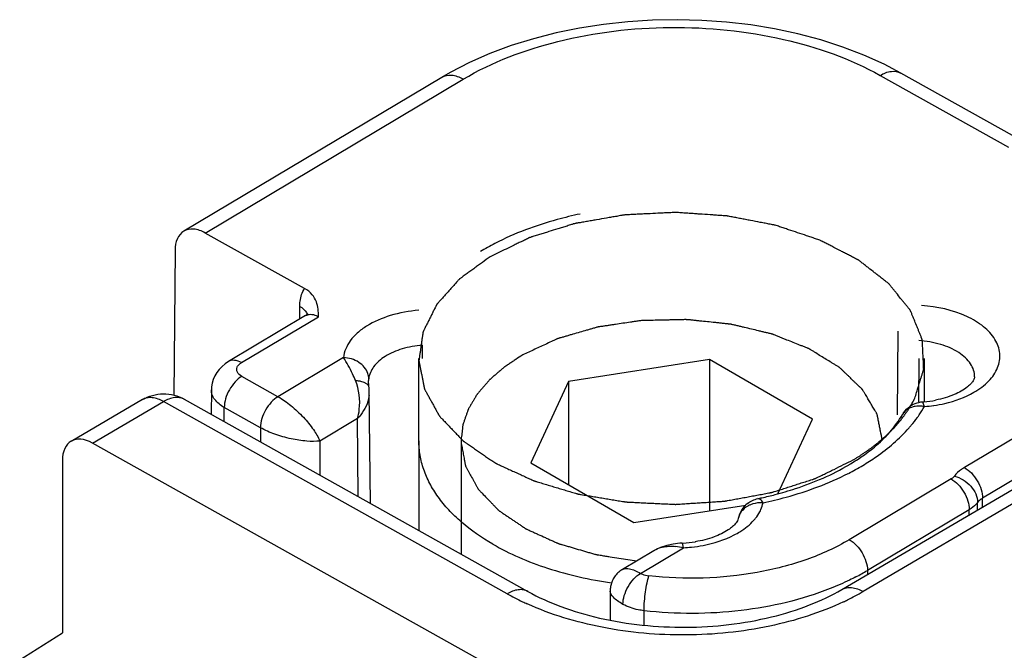
# Model space of a CAD drawing. Units: millimetres. Extents: x -226 to 194, y -135 to 162.
# Drawn here: x 77 to 89, y 97 to 105 of the extents above; entities that cross this region are included whole.
import ezdxf

# ---------------------------------------------------------------- set-up
doc = ezdxf.new("R2010")
doc.units = ezdxf.units.MM
doc.header["$LTSCALE"] = 23.1
doc.layers.add('COMPONENTI_DI_ASSIEME', color=7, linetype='CONTINUOUS')

msp = doc.modelspace()

# ---------------------------------------------------------------- linework, layer by layer
at = {"layer": 'COMPONENTI_DI_ASSIEME', "color": 7, "linetype": 'Continuous'}
for p, q in [((82.251, 104.336), (82.021, 104.218)), ((87.37, 104.212), (87.171, 104.316)), ((81.921, 104.16), (78.859, 102.335)), ((82.021, 104.218), (81.92, 104.16)), ((88.891, 103.361), (87.37, 104.212)), ((80.294, 101.655), (79.115, 102.314)), ((78.756, 102.11), (78.743, 100.388)), ((80.305, 101.334), (79.39, 100.789)), ((80.333, 101.361), (80.333, 101.361)), ((80.333, 101.361), (80.333, 101.361)), ((85.098, 100.812), (83.425, 100.554)), ((85.098, 100.812), (85.098, 99.019)), ((86.323, 100.105), (85.098, 100.812)), ((81.054, 100.544), (81.054, 100.55)), ((81.054, 100.55), (81.054, 100.55)), ((83.425, 100.554), (82.977, 99.588)), ((83.425, 100.554), (83.425, 99.329)), ((79.187, 100.453), (79.186, 100.162)), ((81.075, 99.105), (81.062, 100.43)), ((86.67, 98.084), (90.793, 100.499)), ((78.368, 100.337), (77.523, 99.842)), ((78.864, 100.342), (82.943, 98.061)), ((85.912, 99.22), (86.323, 100.105)), ((87.69, 94.277), (77.778, 99.82)), ((81.65, 99.847), (81.65, 98.784)), ((77.419, 99.613), (77.419, 97.571)), ((82.977, 99.588), (84.201, 98.881)), ((84.201, 98.881), (85.529, 99.086)), ((84.747, 98.632), (84.667, 98.623)), ((84.773, 98.634), (84.747, 98.632)), ((84.437, 98.544), (84.066, 98.322)), ((84.466, 98.56), (84.437, 98.543)), ((84.483, 98.568), (84.466, 98.56)), ((84.483, 98.568), (84.483, 98.568)), ((84.667, 98.623), (84.591, 98.607)), ((83.92, 98.066), (83.919, 97.721)), ((75.966, 96.661), (77.419, 97.571))]:
    msp.add_line(p, q, dxfattribs=at)
at = {"layer": 'COMPONENTI_DI_ASSIEME', "color": 9, "linetype": 'Continuous'}
for p, q in [((79.115, 102.314), (82.176, 104.139)), ((87.126, 104.184), (88.647, 103.333)), ((80.236, 101.293), (80.237, 101.444)), ((79.544, 100.776), (80.459, 101.321)), ((87.335, 101.15), (87.327, 100.158)), ((81.694, 100.827), (81.693, 100.984)), ((81.694, 100.827), (81.693, 100.984)), ((90.411, 100.894), (88.125, 99.531)), ((80.755, 100.835), (79.978, 100.372)), ((87.582, 100.827), (87.579, 100.309)), ((79.978, 100.372), (79.548, 100.613)), ((90.627, 100.53), (88.34, 99.167)), ((91.048, 100.477), (86.922, 98.061)), ((77.778, 99.82), (78.62, 100.314)), ((82.699, 98.033), (78.62, 100.314)), ((78.864, 100.342), (78.864, 100.342)), ((87.625, 100.309), (87.625, 100.309)), ((79.338, 100.077), (79.34, 100.244)), ((79.769, 100.004), (79.34, 100.244)), ((80.922, 100.112), (80.476, 99.846)), ((80.931, 99.186), (80.922, 100.112)), ((79.769, 100.004), (79.769, 99.836)), ((80.476, 99.846), (80.475, 99.441)), ((87.967, 99.396), (86.758, 98.675)), ((85.673, 99.162), (85.673, 99.162)), ((88.281, 99.028), (88.281, 99.116)), ((88.341, 99.062), (88.34, 99.167)), ((88.182, 99.031), (86.974, 98.311)), ((88.183, 98.97), (88.182, 99.031)), ((84.281, 98.276), (84.789, 98.579)), ((84.474, 98.563), (84.483, 98.568)), ((86.974, 98.311), (86.974, 98.262)), ((84.322, 97.661), (84.323, 97.832))]:
    msp.add_line(p, q, dxfattribs=at)
at = {"layer": 'COMPONENTI_DI_ASSIEME', "color": 2, "linetype": 'Continuous'}
for p, q in [((81.65, 99.847), (81.65, 100.826)), ((87.65, 100.311), (87.65, 100.826)), ((82.15, 99.847), (82.15, 98.504)), ((82.15, 99.847), (82.15, 99.831))]:
    msp.add_line(p, q, dxfattribs=at)
at = {"layer": 'COMPONENTI_DI_ASSIEME', "color": 7, "linetype": 'Continuous'}
for points in [[(87.171, 104.316), (86.931, 104.424), (86.68, 104.521), (86.419, 104.605), (86.149, 104.677), (85.871, 104.736), (85.588, 104.783), (85.3, 104.817), (85.008, 104.837), (84.715, 104.845), (84.422, 104.84), (84.131, 104.821), (83.842, 104.79), (83.558, 104.745), (83.28, 104.688), (83.009, 104.619), (82.747, 104.537), (82.494, 104.443), (82.251, 104.336)], [(79.39, 100.789), (79.352, 100.763), (79.314, 100.732), (79.28, 100.696), (79.251, 100.658), (79.227, 100.618), (79.209, 100.575), (79.196, 100.532), (79.189, 100.488), (79.187, 100.453)], [(81.055, 100.522), (81.054, 100.534), (81.054, 100.544)], [(81.059, 100.482), (81.058, 100.49), (81.056, 100.507), (81.055, 100.522)], [(81.062, 100.43), (81.061, 100.458), (81.059, 100.482)], [(84.591, 98.607), (84.519, 98.584), (84.483, 98.568)], [(84.066, 98.322), (84.06, 98.319), (84.047, 98.31), (84.034, 98.301), (84.022, 98.291), (84.011, 98.28), (84, 98.269), (83.99, 98.258), (83.981, 98.246), (83.972, 98.234), (83.964, 98.222), (83.957, 98.21), (83.951, 98.197), (83.945, 98.184), (83.939, 98.171), (83.935, 98.158), (83.931, 98.145), (83.927, 98.132), (83.925, 98.118), (83.923, 98.105), (83.921, 98.092), (83.92, 98.079), (83.92, 98.066)]]:
    msp.add_lwpolyline(points, dxfattribs=at)
at = {"layer": 'COMPONENTI_DI_ASSIEME', "color": 9, "linetype": 'Continuous'}
for centre, radius, start, end in [((83.967, 99.427), 3.104, 117.1128, 120.7413), ((80.716, 100.427), 0.346, 353.4053, 0.4958), ((87.505, 101.983), 1.734, 274.7858, 278.4427), ((85.332, 102.226), 3.105, 297.1122, 300.7396), ((84.605, 98.262), 0.328, 118.3498, 120.7984), ((84.599, 98.274), 0.314, 113.322, 118.3664), ((84.606, 98.257), 0.333, 111.6209, 113.2853), ((84.646, 97.941), 0.653, 85.7848, 88.3775), ((84.697, 100.349), 1.772, 272.9849, 276.1013), ((85.55, 100.701), 2.782, 297.5055, 300.7791), ((85.443, 100.589), 2.929, 296.1858, 300.3305), ((84.203, 100.729), 3.087, 240.8471, 244.6404), ((84.3, 100.932), 3.312, 244.6233, 245.6814), ((85.311, 100.849), 3.221, 295.3519, 296.255)]:
    msp.add_arc(centre, radius, start, end, dxfattribs=at)
at = {"layer": 'COMPONENTI_DI_ASSIEME', "color": 7, "linetype": 'Continuous'}
for centre, radius, start, end in [((87.649, 100.011), 0.298, 94.6231, 129.3894), ((87.504, 101.748), 1.444, 274.7918, 275.5458), ((87.509, 101.703), 1.399, 275.4953, 281.2821), ((85.493, 101.704), 2.484, 300.5814, 304.4185), ((85.735, 98.868), 0.3, 127.6404, 168.9704), ((84.748, 103.54), 4.474, 281.9213, 282.5559), ((84.771, 103.439), 4.371, 282.5496, 284.6538), ((84.697, 100.103), 1.471, 272.987, 273.4273), ((84.699, 100.082), 1.45, 273.4014, 279.2148)]:
    msp.add_arc(centre, radius, start, end, dxfattribs=at)
msp.add_ellipse((77.778, 99.412), major_axis=(-0.256, 0.43), ratio=0.586451, start_param=-0.793495, end_param=0.777301, dxfattribs=at)
at = {"layer": 'COMPONENTI_DI_ASSIEME', "color": 9, "linetype": 'Continuous'}
for points, knots in [([(82.176, 104.139), (82.523, 104.345), (83.334, 104.649), (84.636, 104.802), (85.946, 104.672), (86.769, 104.383), (87.126, 104.184)], [0, 0, 0, 0, 0.235742, 0.497937, 0.761245, 1, 1, 1, 1]), ([(82.176, 104.139), (82.134, 104.162), (82.049, 104.196), (81.955, 104.18), (81.921, 104.16)], [0, 0, 0, 0, 0.549631, 1, 1, 1, 1]), ([(87.126, 104.184), (87.166, 104.208), (87.246, 104.243), (87.337, 104.231), (87.37, 104.212)], [0, 0, 0, 0, 0.551933, 1, 1, 1, 1]), ([(83.565, 102.539), (83.473, 102.52), (83.126, 102.436), (82.787, 102.311), (82.553, 102.19)], [0, 0, 0, 0, 0.261945, 1, 1, 1, 1]), ([(80.237, 101.444), (80.237, 101.464), (80.241, 101.537), (80.264, 101.611), (80.294, 101.655)], [0, 0, 0, 0, 0.278854, 1, 1, 1, 1]), ([(80.237, 101.444), (80.247, 101.437), (80.284, 101.414), (80.315, 101.378), (80.324, 101.348)], [0, 0, 0, 0, 0.285296, 1, 1, 1, 1]), ([(88.238, 100.424), (88.302, 100.461), (88.414, 100.543), (88.529, 100.705), (88.559, 100.889), (88.493, 101.066), (88.35, 101.217), (88.064, 101.385), (87.8, 101.441), (87.617, 101.453)], [0, 0, 0, 0, 0.127311, 0.235914, 0.333497, 0.433948, 0.549381, 0.684376, 1, 1, 1, 1]), ([(80.305, 101.334), (80.322, 101.344), (80.367, 101.355), (80.409, 101.344), (80.431, 101.335)], [0, 0, 0, 0, 0.461426, 1, 1, 1, 1]), ([(81.65, 101.398), (81.535, 101.388), (81.319, 101.349), (81.074, 101.246), (80.92, 101.133), (80.811, 101.017), (80.763, 100.907), (80.755, 100.835)], [0, 0, 0, 0, 0.305137, 0.578452, 0.699203, 0.808705, 1, 1, 1, 1]), ([(81.693, 100.984), (81.611, 100.977), (81.457, 100.949), (81.255, 100.864), (81.109, 100.743), (81.06, 100.634), (81.055, 100.583)], [0, 0, 0, 0, 0.305456, 0.579037, 0.808509, 1, 1, 1, 1]), ([(88.246, 100.607), (88.246, 100.633), (88.238, 100.688), (88.199, 100.766), (88.138, 100.837), (88.024, 100.925), (87.836, 101.004), (87.671, 101.032), (87.583, 101.038)], [0, 0, 0, 0, 0.092489, 0.190567, 0.298464, 0.418308, 0.692284, 1, 1, 1, 1]), ([(79.544, 100.776), (79.518, 100.79), (79.467, 100.81), (79.411, 100.801), (79.39, 100.789)], [0, 0, 0, 0, 0.548939, 1, 1, 1, 1]), ([(79.493, 100.722), (79.494, 100.726), (79.503, 100.743), (79.517, 100.757), (79.529, 100.766)], [0, 0, 0, 0, 0.229631, 1, 1, 1, 1]), ([(81.044, 100.646), (81.026, 100.7), (80.941, 100.799), (80.819, 100.833), (80.755, 100.835)], [0, 0, 0, 0, 0.473983, 1, 1, 1, 1]), ([(80.898, 100.563), (80.887, 100.59), (80.845, 100.684), (80.796, 100.774), (80.755, 100.835)], [0, 0, 0, 0, 0.284553, 1, 1, 1, 1]), ([(79.548, 100.613), (79.527, 100.625), (79.498, 100.648), (79.485, 100.692), (79.489, 100.713), (79.493, 100.722)], [0, 0, 0, 0, 0.547106, 0.774978, 1, 1, 1, 1]), ([(79.548, 100.613), (79.519, 100.595), (79.463, 100.547), (79.397, 100.455), (79.353, 100.352), (79.34, 100.279), (79.34, 100.244)], [0, 0, 0, 0, 0.235955, 0.498769, 0.762257, 1, 1, 1, 1]), ([(80.96, 100.552), (80.955, 100.554), (80.935, 100.558), (80.914, 100.561), (80.898, 100.563)], [0, 0, 0, 0, 0.236121, 1, 1, 1, 1]), ([(80.922, 100.112), (80.932, 100.148), (80.961, 100.297), (80.941, 100.457), (80.898, 100.563)], [0, 0, 0, 0, 0.246297, 1, 1, 1, 1]), ([(81.029, 100.525), (81.024, 100.528), (81.003, 100.54), (80.979, 100.548), (80.96, 100.552)], [0, 0, 0, 0, 0.215699, 1, 1, 1, 1]), ([(81.059, 100.482), (81.058, 100.486), (81.054, 100.504), (81.04, 100.517), (81.029, 100.525)], [0, 0, 0, 0, 0.221064, 1, 1, 1, 1]), ([(81.054, 100.55), (81.054, 100.553), (81.054, 100.564), (81.054, 100.575), (81.055, 100.583)], [0, 0, 0, 0, 0.273899, 1, 1, 1, 1]), ([(79.34, 100.244), (79.297, 100.268), (79.239, 100.313), (79.195, 100.392), (79.187, 100.433), (79.187, 100.453)], [0, 0, 0, 0, 0.549215, 0.782614, 1, 1, 1, 1]), ([(81.06, 100.387), (81.057, 100.363), (81.035, 100.261), (80.976, 100.17), (80.922, 100.112)], [0, 0, 0, 0, 0.235137, 1, 1, 1, 1]), ([(87.76, 100.267), (87.804, 100.274), (87.969, 100.305), (88.131, 100.363), (88.238, 100.424)], [0, 0, 0, 0, 0.266448, 1, 1, 1, 1]), ([(78.62, 100.314), (78.579, 100.337), (78.512, 100.363), (78.423, 100.361), (78.384, 100.347), (78.368, 100.337)], [0, 0, 0, 0, 0.54639, 0.781256, 1, 1, 1, 1]), ([(78.864, 100.342), (78.831, 100.36), (78.741, 100.372), (78.661, 100.337), (78.62, 100.314)], [0, 0, 0, 0, 0.448112, 1, 1, 1, 1]), ([(79.978, 100.372), (79.949, 100.355), (79.892, 100.306), (79.808, 100.188), (79.77, 100.076), (79.769, 100.004)], [0, 0, 0, 0, 0.237062, 0.500697, 1, 1, 1, 1]), ([(79.978, 100.372), (80.032, 100.342), (80.138, 100.266), (80.279, 100.134), (80.396, 99.993), (80.455, 99.893), (80.476, 99.846)], [0, 0, 0, 0, 0.253713, 0.529625, 0.787983, 1, 1, 1, 1]), ([(87.65, 100.255), (87.646, 100.268), (87.641, 100.286), (87.632, 100.304), (87.627, 100.309), (87.625, 100.309)], [0, 0, 0, 0, 0.695418, 0.892407, 1, 1, 1, 1]), ([(87.448, 100.221), (87.442, 100.217), (87.419, 100.2), (87.4, 100.177), (87.389, 100.159)], [0, 0, 0, 0, 0.25526, 1, 1, 1, 1]), ([(87.541, 100.257), (87.532, 100.255), (87.5, 100.248), (87.468, 100.235), (87.448, 100.221)], [0, 0, 0, 0, 0.26037, 1, 1, 1, 1]), ([(87.65, 100.255), (87.64, 100.256), (87.605, 100.262), (87.568, 100.261), (87.541, 100.257)], [0, 0, 0, 0, 0.257093, 1, 1, 1, 1]), ([(87.567, 100.126), (87.574, 100.137), (87.604, 100.178), (87.631, 100.222), (87.65, 100.255)], [0, 0, 0, 0, 0.25397, 1, 1, 1, 1]), ([(87.468, 100.002), (87.477, 100.012), (87.511, 100.052), (87.544, 100.094), (87.567, 100.126)], [0, 0, 0, 0, 0.254059, 1, 1, 1, 1]), ([(80.476, 99.846), (80.425, 99.84), (80.309, 99.841), (80.129, 99.869), (79.943, 99.922), (79.824, 99.973), (79.769, 100.004)], [0, 0, 0, 0, 0.210979, 0.469248, 0.745667, 1, 1, 1, 1]), ([(86.919, 99.557), (86.973, 99.589), (87.172, 99.717), (87.354, 99.872), (87.468, 100.002)], [0, 0, 0, 0, 0.266162, 1, 1, 1, 1]), ([(85.735, 99.113), (85.826, 99.133), (86.174, 99.217), (86.512, 99.342), (86.747, 99.462)], [0, 0, 0, 0, 0.261944, 1, 1, 1, 1]), ([(88.125, 99.531), (88.112, 99.524), (88.069, 99.496), (88.029, 99.46), (88.006, 99.43)], [0, 0, 0, 0, 0.269539, 1, 1, 1, 1]), ([(88.125, 99.531), (88.155, 99.514), (88.213, 99.467), (88.28, 99.377), (88.326, 99.274), (88.34, 99.201), (88.34, 99.167)], [0, 0, 0, 0, 0.237873, 0.500782, 0.763262, 1, 1, 1, 1]), ([(88.006, 99.43), (88.004, 99.426), (87.992, 99.413), (87.978, 99.403), (87.967, 99.396)], [0, 0, 0, 0, 0.23187, 1, 1, 1, 1]), ([(87.967, 99.396), (87.997, 99.379), (88.055, 99.331), (88.123, 99.241), (88.169, 99.139), (88.182, 99.066), (88.182, 99.031)], [0, 0, 0, 0, 0.237873, 0.500782, 0.763262, 1, 1, 1, 1]), ([(88.006, 99.43), (88.08, 99.411), (88.211, 99.33), (88.281, 99.186), (88.281, 99.116)], [0, 0, 0, 0, 0.521628, 1, 1, 1, 1]), ([(85.735, 99.113), (85.722, 99.114), (85.671, 99.115), (85.62, 99.104), (85.586, 99.09)], [0, 0, 0, 0, 0.255899, 1, 1, 1, 1]), ([(85.735, 99.113), (85.726, 99.128), (85.711, 99.15), (85.683, 99.164), (85.673, 99.162)], [0, 0, 0, 0, 0.621727, 1, 1, 1, 1]), ([(85.696, 99.006), (85.701, 99.015), (85.717, 99.049), (85.729, 99.086), (85.735, 99.113)], [0, 0, 0, 0, 0.257228, 1, 1, 1, 1]), ([(88.281, 99.116), (88.275, 99.108), (88.246, 99.075), (88.211, 99.048), (88.182, 99.031)], [0, 0, 0, 0, 0.231876, 1, 1, 1, 1]), ([(88.34, 99.167), (88.334, 99.163), (88.312, 99.149), (88.292, 99.131), (88.281, 99.116)], [0, 0, 0, 0, 0.269576, 1, 1, 1, 1]), ([(85.586, 99.09), (85.575, 99.086), (85.533, 99.066), (85.497, 99.035), (85.477, 99.008)], [0, 0, 0, 0, 0.261538, 1, 1, 1, 1]), ([(85.626, 98.905), (85.633, 98.913), (85.659, 98.945), (85.682, 98.979), (85.696, 99.006)], [0, 0, 0, 0, 0.259512, 1, 1, 1, 1]), ([(85.392, 98.731), (85.416, 98.743), (85.5, 98.791), (85.578, 98.852), (85.626, 98.905)], [0, 0, 0, 0, 0.269408, 1, 1, 1, 1]), ([(86.758, 98.675), (86.599, 98.58), (86.242, 98.419), (85.449, 98.216), (84.806, 98.198), (84.381, 98.246)], [0, 0, 0, 0, 0.22717, 0.475903, 1, 1, 1, 1]), ([(84.789, 98.579), (84.788, 98.587), (84.786, 98.601), (84.782, 98.619), (84.779, 98.628), (84.775, 98.634), (84.773, 98.634)], [0, 0, 0, 0, 0.413905, 0.721439, 0.914855, 1, 1, 1, 1]), ([(84.885, 98.587), (84.932, 98.592), (85.106, 98.618), (85.277, 98.671), (85.392, 98.731)], [0, 0, 0, 0, 0.264793, 1, 1, 1, 1]), ([(86.758, 98.675), (86.822, 98.64), (86.923, 98.527), (86.974, 98.383), (86.974, 98.311)], [0, 0, 0, 0, 0.500808, 1, 1, 1, 1]), ([(84.583, 98.591), (84.574, 98.59), (84.54, 98.585), (84.507, 98.576), (84.483, 98.566)], [0, 0, 0, 0, 0.258754, 1, 1, 1, 1]), ([(84.664, 98.594), (84.657, 98.594), (84.63, 98.595), (84.603, 98.593), (84.583, 98.591)], [0, 0, 0, 0, 0.255818, 1, 1, 1, 1]), ([(84.066, 98.322), (84.091, 98.337), (84.146, 98.334), (84.216, 98.31), (84.258, 98.289), (84.281, 98.276)], [0, 0, 0, 0, 0.379949, 0.659968, 1, 1, 1, 1]), ([(84.072, 97.908), (84.072, 97.943), (84.085, 98.016), (84.13, 98.119), (84.195, 98.21), (84.251, 98.259), (84.281, 98.276)], [0, 0, 0, 0, 0.237785, 0.501273, 0.764065, 1, 1, 1, 1]), ([(84.281, 98.276), (84.288, 98.273), (84.319, 98.257), (84.354, 98.249), (84.381, 98.246)], [0, 0, 0, 0, 0.231835, 1, 1, 1, 1]), ([(84.323, 97.832), (84.323, 97.907), (84.333, 98.018), (84.356, 98.155), (84.372, 98.219), (84.381, 98.246)], [0, 0, 0, 0, 0.532647, 0.794006, 1, 1, 1, 1]), ([(86.835, 98.233), (86.811, 98.221), (86.712, 98.171), (86.61, 98.126), (86.532, 98.095)], [0, 0, 0, 0, 0.244499, 1, 1, 1, 1]), ([(82.943, 98.061), (82.927, 98.07), (82.889, 98.083), (82.803, 98.083), (82.739, 98.057), (82.699, 98.033)], [0, 0, 0, 0, 0.217654, 0.451991, 1, 1, 1, 1]), ([(84.072, 97.908), (84.05, 97.921), (84.009, 97.946), (83.952, 97.993), (83.92, 98.038), (83.92, 98.066)], [0, 0, 0, 0, 0.344269, 0.625956, 1, 1, 1, 1]), ([(86.532, 98.095), (86.194, 97.961), (85.458, 97.79), (84.704, 97.789), (84.323, 97.832)], [0, 0, 0, 0, 0.486495, 1, 1, 1, 1]), ([(86.67, 98.084), (86.686, 98.094), (86.725, 98.108), (86.814, 98.11), (86.881, 98.084), (86.922, 98.061)], [0, 0, 0, 0, 0.218744, 0.45361, 1, 1, 1, 1]), ([(86.69, 97.938), (86.412, 97.807), (85.795, 97.612), (84.82, 97.513), (83.842, 97.599), (83.218, 97.786), (82.936, 97.913)], [0, 0, 0, 0, 0.239671, 0.498731, 0.758465, 1, 1, 1, 1]), ([(84.323, 97.832), (84.3, 97.835), (84.213, 97.849), (84.128, 97.877), (84.072, 97.908)], [0, 0, 0, 0, 0.26598, 1, 1, 1, 1])]:
    msp.add_open_spline(points, degree=3, knots=knots, dxfattribs=at)
at = {"layer": 'COMPONENTI_DI_ASSIEME', "color": 2, "linetype": 'Continuous'}
for points, knots in [([(87.535, 100.353), (87.543, 100.376), (87.557, 100.423), (87.578, 100.493), (87.596, 100.551), (87.611, 100.598), (87.62, 100.627), (87.627, 100.65), (87.632, 100.668), (87.636, 100.681), (87.639, 100.69), (87.64, 100.694), (87.642, 100.699), (87.641, 100.705), (87.641, 100.712), (87.64, 100.724), (87.639, 100.739), (87.639, 100.756), (87.638, 100.78), (87.636, 100.81), (87.634, 100.845), (87.633, 100.881), (87.631, 100.916), (87.63, 100.952), (87.628, 100.981), (87.627, 101.005), (87.626, 101.02), (87.626, 101.032), (87.625, 101.041), (87.625, 101.048), (87.622, 101.054), (87.62, 101.06), (87.617, 101.067), (87.612, 101.079), (87.606, 101.094), (87.599, 101.111), (87.59, 101.135), (87.578, 101.164), (87.559, 101.211), (87.539, 101.258), (87.52, 101.305), (87.508, 101.334), (87.499, 101.358), (87.493, 101.372), (87.489, 101.383), (87.486, 101.388), (87.484, 101.394), (87.478, 101.401), (87.47, 101.412), (87.459, 101.425), (87.442, 101.447), (87.42, 101.474), (87.394, 101.506), (87.359, 101.549), (87.325, 101.592), (87.29, 101.635), (87.268, 101.662), (87.251, 101.683), (87.24, 101.697), (87.233, 101.706), (87.229, 101.711), (87.222, 101.716), (87.215, 101.722), (87.203, 101.732), (87.187, 101.743), (87.163, 101.762), (87.132, 101.786), (87.096, 101.815), (87.047, 101.853), (86.998, 101.891), (86.955, 101.924), (86.931, 101.943), (86.912, 101.958), (86.897, 101.97), (86.885, 101.979), (86.877, 101.985), (86.871, 101.99), (86.867, 101.993), (86.86, 101.996), (86.853, 102), (86.843, 102.005), (86.82, 102.017), (86.785, 102.035), (86.738, 102.06), (86.691, 102.084), (86.629, 102.116), (86.566, 102.148), (86.512, 102.176), (86.481, 102.192), (86.457, 102.204), (86.438, 102.214), (86.422, 102.222), (86.407, 102.231), (86.384, 102.237), (86.358, 102.246), (86.331, 102.255), (86.296, 102.267), (86.234, 102.288), (86.145, 102.318), (86.056, 102.347), (85.985, 102.371), (85.941, 102.386), (85.905, 102.398), (85.883, 102.406), (85.863, 102.409), (85.844, 102.413), (85.819, 102.417), (85.79, 102.423), (85.751, 102.431), (85.683, 102.444), (85.605, 102.459), (85.527, 102.474), (85.469, 102.485), (85.411, 102.496), (85.362, 102.506), (85.33, 102.512), (85.316, 102.515), (85.308, 102.516), (85.301, 102.517), (85.29, 102.517), (85.277, 102.518), (85.257, 102.52), (85.22, 102.522), (85.168, 102.526), (85.086, 102.531), (85.003, 102.537), (84.92, 102.543), (84.857, 102.547), (84.806, 102.551), (84.764, 102.553), (84.738, 102.555), (84.717, 102.557), (84.705, 102.557), (84.694, 102.558), (84.684, 102.557), (84.666, 102.557), (84.64, 102.555), (84.6, 102.553), (84.548, 102.551), (84.467, 102.547), (84.385, 102.543), (84.303, 102.539), (84.242, 102.536), (84.191, 102.533), (84.15, 102.531), (84.124, 102.53), (84.104, 102.529), (84.088, 102.528), (84.073, 102.525), (84.053, 102.522), (84.028, 102.517), (83.988, 102.51), (83.938, 102.502), (83.858, 102.488), (83.778, 102.474), (83.698, 102.46), (83.638, 102.45), (83.588, 102.441), (83.553, 102.435), (83.533, 102.432), (83.521, 102.43), (83.511, 102.428), (83.501, 102.426), (83.489, 102.423), (83.476, 102.419), (83.449, 102.41), (83.408, 102.397), (83.354, 102.381), (83.282, 102.358), (83.209, 102.336), (83.137, 102.313), (83.092, 102.299), (83.056, 102.288), (83.029, 102.279), (83.006, 102.272), (82.988, 102.267), (82.977, 102.263), (82.967, 102.261), (82.959, 102.257), (82.946, 102.25), (82.918, 102.236), (82.878, 102.217), (82.83, 102.194), (82.766, 102.163), (82.686, 102.124), (82.591, 102.078), (82.527, 102.047), (82.495, 102.031)], [0, 0, 0, 0, 0.015625, 0.03125, 0.046875, 0.054688, 0.0625, 0.066406, 0.070312, 0.074219, 0.075195, 0.076172, 0.077148, 0.078125, 0.080078, 0.082031, 0.085938, 0.089844, 0.09375, 0.101562, 0.109375, 0.117188, 0.125, 0.132812, 0.140625, 0.144531, 0.148438, 0.150391, 0.152344, 0.154297, 0.155273, 0.15625, 0.158203, 0.160156, 0.164062, 0.167969, 0.171875, 0.179688, 0.1875, 0.203125, 0.210938, 0.21875, 0.222656, 0.226562, 0.228516, 0.229492, 0.230469, 0.232422, 0.234375, 0.238281, 0.242188, 0.25, 0.257812, 0.265625, 0.28125, 0.289062, 0.296875, 0.300781, 0.304688, 0.306641, 0.307617, 0.308594, 0.310547, 0.3125, 0.316406, 0.320312, 0.328125, 0.335938, 0.34375, 0.359375, 0.367188, 0.371094, 0.375, 0.378906, 0.380859, 0.382812, 0.383789, 0.384766, 0.385742, 0.386719, 0.388672, 0.390625, 0.398438, 0.40625, 0.414062, 0.421875, 0.4375, 0.445312, 0.449219, 0.453125, 0.457031, 0.458984, 0.460938, 0.464844, 0.46875, 0.472656, 0.476562, 0.484375, 0.5, 0.515625, 0.523438, 0.53125, 0.535156, 0.539062, 0.541016, 0.542969, 0.546875, 0.550781, 0.554688, 0.5625, 0.578125, 0.585938, 0.59375, 0.601562, 0.609375, 0.613281, 0.614258, 0.615234, 0.616211, 0.617188, 0.619141, 0.621094, 0.625, 0.632812, 0.640625, 0.65625, 0.664062, 0.671875, 0.679688, 0.683594, 0.6875, 0.689453, 0.691406, 0.692383, 0.693359, 0.695312, 0.699219, 0.703125, 0.710938, 0.71875, 0.734375, 0.742188, 0.75, 0.757812, 0.761719, 0.765625, 0.767578, 0.769531, 0.771484, 0.773438, 0.777344, 0.78125, 0.789062, 0.796875, 0.8125, 0.820312, 0.828125, 0.835938, 0.839844, 0.841797, 0.84375, 0.844727, 0.845703, 0.847656, 0.849609, 0.851562, 0.859375, 0.867188, 0.875, 0.890625, 0.898438, 0.90625, 0.910156, 0.914062, 0.917969, 0.919922, 0.921875, 0.922852, 0.923828, 0.925781, 0.929688, 0.9375, 0.945312, 0.953125, 0.96875, 0.984375, 1, 1, 1, 1]), ([(82.495, 102.031), (82.465, 102.009), (82.419, 101.976), (82.358, 101.932), (82.313, 101.899), (82.267, 101.866), (82.229, 101.839), (82.199, 101.816), (82.18, 101.803), (82.165, 101.792), (82.153, 101.783), (82.144, 101.776), (82.137, 101.772), (82.133, 101.769), (82.13, 101.767), (82.128, 101.764), (82.126, 101.761), (82.121, 101.756), (82.114, 101.748), (82.105, 101.739), (82.094, 101.726), (82.08, 101.711), (82.058, 101.685), (82.03, 101.654), (81.996, 101.617), (81.963, 101.579), (81.935, 101.548), (81.912, 101.523), (81.898, 101.507), (81.887, 101.495), (81.879, 101.485), (81.872, 101.477), (81.867, 101.472), (81.864, 101.469), (81.862, 101.467), (81.861, 101.464), (81.859, 101.461), (81.856, 101.455), (81.852, 101.446), (81.847, 101.436), (81.84, 101.422), (81.832, 101.406), (81.818, 101.378), (81.801, 101.345), (81.781, 101.304), (81.761, 101.263), (81.744, 101.23), (81.73, 101.203), (81.722, 101.186), (81.715, 101.172), (81.71, 101.162), (81.706, 101.153), (81.703, 101.148), (81.701, 101.144), (81.7, 101.142), (81.699, 101.139), (81.699, 101.135), (81.698, 101.129), (81.697, 101.12), (81.695, 101.11), (81.693, 101.095), (81.69, 101.077), (81.686, 101.049), (81.681, 101.013), (81.675, 100.97), (81.669, 100.927), (81.664, 100.892), (81.659, 100.863), (81.657, 100.845), (81.655, 100.831), (81.653, 100.82), (81.652, 100.811), (81.651, 100.805), (81.65, 100.801), (81.65, 100.799), (81.651, 100.796), (81.651, 100.793), (81.652, 100.787), (81.654, 100.778), (81.656, 100.767), (81.659, 100.753), (81.662, 100.736), (81.668, 100.708), (81.675, 100.673), (81.683, 100.631), (81.692, 100.589), (81.698, 100.554), (81.704, 100.526), (81.707, 100.508), (81.71, 100.494), (81.712, 100.484), (81.714, 100.475), (81.715, 100.469), (81.716, 100.466), (81.716, 100.463), (81.718, 100.46), (81.72, 100.457), (81.723, 100.451), (81.728, 100.443), (81.733, 100.433), (81.741, 100.419), (81.75, 100.403), (81.765, 100.376), (81.783, 100.342), (81.805, 100.302), (81.828, 100.262), (81.846, 100.228), (81.861, 100.201), (81.87, 100.185), (81.878, 100.171), (81.883, 100.161), (81.888, 100.153), (81.891, 100.147), (81.893, 100.143), (81.894, 100.141), (81.897, 100.139), (81.9, 100.136), (81.905, 100.13), (81.912, 100.122), (81.921, 100.113), (81.933, 100.101), (81.948, 100.085), (81.971, 100.061), (82.001, 100.03), (82.036, 99.993), (82.071, 99.956), (82.101, 99.925), (82.125, 99.901), (82.139, 99.885), (82.151, 99.873), (82.16, 99.864), (82.167, 99.856), (82.172, 99.85), (82.175, 99.847), (82.177, 99.845), (82.181, 99.843), (82.185, 99.84), (82.192, 99.835), (82.202, 99.829), (82.214, 99.82), (82.23, 99.809), (82.25, 99.796), (82.282, 99.774), (82.322, 99.747), (82.37, 99.714), (82.418, 99.681), (82.458, 99.653), (82.49, 99.632), (82.514, 99.615), (82.534, 99.601), (82.548, 99.592), (82.556, 99.586), (82.562, 99.582), (82.57, 99.579), (82.579, 99.575), (82.596, 99.567), (82.62, 99.556), (82.648, 99.543), (82.686, 99.525), (82.734, 99.503), (82.791, 99.477), (82.849, 99.451), (82.896, 99.429), (82.935, 99.411), (82.963, 99.398), (82.987, 99.387), (83.004, 99.38), (83.013, 99.375), (83.02, 99.372), (83.029, 99.37), (83.04, 99.366), (83.059, 99.361), (83.086, 99.353), (83.118, 99.343), (83.161, 99.33), (83.216, 99.314), (83.281, 99.294), (83.346, 99.275), (83.4, 99.259), (83.443, 99.246), (83.476, 99.236), (83.503, 99.228), (83.522, 99.223), (83.533, 99.219), (83.541, 99.217), (83.55, 99.216), (83.561, 99.213), (83.582, 99.21), (83.611, 99.205), (83.646, 99.199), (83.693, 99.192), (83.752, 99.182), (83.822, 99.17), (83.893, 99.158), (83.951, 99.149), (83.998, 99.141), (84.033, 99.135), (84.062, 99.13), (84.083, 99.127), (84.095, 99.125), (84.103, 99.123), (84.113, 99.123), (84.125, 99.122), (84.147, 99.121), (84.178, 99.12), (84.215, 99.118), (84.264, 99.115), (84.326, 99.112), (84.4, 99.109), (84.475, 99.105), (84.536, 99.102), (84.586, 99.1), (84.623, 99.098), (84.654, 99.097), (84.676, 99.096), (84.688, 99.095), (84.697, 99.094), (84.706, 99.095), (84.719, 99.096), (84.74, 99.097), (84.77, 99.099), (84.806, 99.102), (84.855, 99.105), (84.915, 99.109), (84.988, 99.114), (85.061, 99.118), (85.121, 99.122), (85.17, 99.126), (85.206, 99.128), (85.237, 99.13), (85.258, 99.131), (85.27, 99.132), (85.279, 99.133), (85.288, 99.135), (85.299, 99.137), (85.32, 99.14), (85.349, 99.146), (85.384, 99.152), (85.43, 99.161), (85.488, 99.171), (85.558, 99.184), (85.628, 99.197), (85.686, 99.208), (85.732, 99.216), (85.767, 99.223), (85.796, 99.228), (85.816, 99.232), (85.828, 99.234), (85.837, 99.235), (85.845, 99.238), (85.855, 99.242), (85.874, 99.248), (85.901, 99.256), (85.933, 99.266), (85.976, 99.28), (86.029, 99.297), (86.093, 99.317), (86.157, 99.338), (86.21, 99.355), (86.253, 99.368), (86.285, 99.379), (86.312, 99.387), (86.331, 99.393), (86.341, 99.397), (86.35, 99.399), (86.356, 99.403), (86.366, 99.407), (86.382, 99.415), (86.406, 99.427), (86.435, 99.441), (86.473, 99.459), (86.52, 99.482), (86.596, 99.519), (86.691, 99.566), (86.766, 99.603), (86.804, 99.621)], [0, 0, 0, 0, 0.015625, 0.023438, 0.03125, 0.039062, 0.046875, 0.050781, 0.054688, 0.056641, 0.058594, 0.060547, 0.061523, 0.062012, 0.0625, 0.062988, 0.063477, 0.064453, 0.066406, 0.068359, 0.070312, 0.074219, 0.078125, 0.085938, 0.09375, 0.101562, 0.109375, 0.113281, 0.117188, 0.119141, 0.121094, 0.123047, 0.124023, 0.124512, 0.125, 0.125488, 0.125977, 0.126953, 0.128906, 0.130859, 0.132812, 0.136719, 0.140625, 0.148438, 0.15625, 0.164062, 0.171875, 0.175781, 0.179688, 0.181641, 0.183594, 0.185547, 0.186523, 0.187012, 0.1875, 0.187988, 0.188477, 0.189453, 0.191406, 0.193359, 0.195312, 0.199219, 0.203125, 0.210938, 0.21875, 0.226562, 0.234375, 0.238281, 0.242188, 0.244141, 0.246094, 0.248047, 0.249023, 0.249512, 0.25, 0.250488, 0.250977, 0.251953, 0.253906, 0.255859, 0.257812, 0.261719, 0.265625, 0.273438, 0.28125, 0.289062, 0.296875, 0.300781, 0.304688, 0.306641, 0.308594, 0.310547, 0.311523, 0.312012, 0.3125, 0.312988, 0.313477, 0.314453, 0.316406, 0.318359, 0.320312, 0.324219, 0.328125, 0.335938, 0.34375, 0.351562, 0.359375, 0.363281, 0.367188, 0.369141, 0.371094, 0.373047, 0.374023, 0.374512, 0.375, 0.375488, 0.375977, 0.376953, 0.378906, 0.380859, 0.382812, 0.386719, 0.390625, 0.398438, 0.40625, 0.414062, 0.421875, 0.425781, 0.429688, 0.431641, 0.433594, 0.435547, 0.436523, 0.437012, 0.4375, 0.437988, 0.438477, 0.439453, 0.441406, 0.443359, 0.445312, 0.449219, 0.453125, 0.460938, 0.46875, 0.476562, 0.484375, 0.488281, 0.492188, 0.496094, 0.498047, 0.499023, 0.5, 0.500977, 0.501953, 0.503906, 0.507812, 0.511719, 0.515625, 0.523438, 0.53125, 0.539062, 0.546875, 0.550781, 0.554688, 0.558594, 0.560547, 0.561523, 0.5625, 0.563477, 0.564453, 0.566406, 0.570312, 0.574219, 0.578125, 0.585938, 0.59375, 0.601562, 0.609375, 0.613281, 0.617188, 0.621094, 0.623047, 0.624023, 0.625, 0.625977, 0.626953, 0.628906, 0.632812, 0.636719, 0.640625, 0.648438, 0.65625, 0.664062, 0.671875, 0.675781, 0.679688, 0.683594, 0.685547, 0.686523, 0.6875, 0.688477, 0.689453, 0.691406, 0.695312, 0.699219, 0.703125, 0.710938, 0.71875, 0.726562, 0.734375, 0.738281, 0.742188, 0.746094, 0.748047, 0.749023, 0.75, 0.750977, 0.751953, 0.753906, 0.757812, 0.761719, 0.765625, 0.773438, 0.78125, 0.789062, 0.796875, 0.800781, 0.804688, 0.808594, 0.810547, 0.811523, 0.8125, 0.813477, 0.814453, 0.816406, 0.820312, 0.824219, 0.828125, 0.835938, 0.84375, 0.851562, 0.859375, 0.863281, 0.867188, 0.871094, 0.873047, 0.874023, 0.875, 0.875977, 0.876953, 0.878906, 0.882812, 0.886719, 0.890625, 0.898438, 0.90625, 0.914062, 0.921875, 0.925781, 0.929688, 0.933594, 0.935547, 0.936523, 0.9375, 0.938477, 0.939453, 0.941406, 0.945312, 0.949219, 0.953125, 0.960938, 0.96875, 0.984375, 1, 1, 1, 1]), ([(87.15, 99.859), (87.143, 99.894), (87.132, 99.946), (87.118, 100.016), (87.108, 100.068), (87.1, 100.108), (87.095, 100.134), (87.092, 100.145), (87.091, 100.154), (87.089, 100.159), (87.089, 100.163), (87.086, 100.168), (87.082, 100.175), (87.076, 100.185), (87.066, 100.202), (87.054, 100.223), (87.039, 100.248), (87.019, 100.281), (86.995, 100.322), (86.97, 100.364), (86.953, 100.393), (86.943, 100.41), (86.936, 100.422), (86.929, 100.435), (86.923, 100.444), (86.919, 100.45), (86.918, 100.454), (86.915, 100.456), (86.911, 100.46), (86.906, 100.465), (86.894, 100.476), (86.877, 100.493), (86.853, 100.516), (86.83, 100.538), (86.798, 100.568), (86.767, 100.599), (86.736, 100.629), (86.712, 100.651), (86.689, 100.674), (86.669, 100.693), (86.653, 100.708), (86.644, 100.717), (86.633, 100.724), (86.623, 100.73), (86.61, 100.738), (86.594, 100.748), (86.573, 100.76), (86.537, 100.783), (86.485, 100.815), (86.422, 100.853), (86.37, 100.885), (86.334, 100.908), (86.313, 100.921), (86.3, 100.929), (86.289, 100.935), (86.282, 100.94), (86.272, 100.944), (86.26, 100.949), (86.244, 100.955), (86.219, 100.965), (86.188, 100.977), (86.138, 100.997), (86.075, 101.022), (86.012, 101.047), (85.962, 101.067), (85.925, 101.082), (85.893, 101.095), (85.872, 101.103), (85.859, 101.108), (85.85, 101.112), (85.84, 101.116), (85.826, 101.119), (85.801, 101.125), (85.766, 101.133), (85.724, 101.143), (85.668, 101.157), (85.597, 101.173), (85.527, 101.19), (85.471, 101.203), (85.428, 101.214), (85.393, 101.222), (85.368, 101.228), (85.355, 101.231), (85.343, 101.233), (85.332, 101.234), (85.317, 101.235), (85.291, 101.238), (85.254, 101.242), (85.209, 101.247), (85.149, 101.253), (85.074, 101.261), (84.999, 101.268), (84.939, 101.275), (84.902, 101.279), (84.872, 101.282), (84.853, 101.284), (84.838, 101.285), (84.827, 101.286), (84.815, 101.286), (84.8, 101.286), (84.78, 101.285), (84.749, 101.284), (84.711, 101.284), (84.664, 101.283), (84.602, 101.281), (84.525, 101.28), (84.448, 101.278), (84.386, 101.277), (84.347, 101.276), (84.32, 101.275), (84.305, 101.275), (84.289, 101.275), (84.271, 101.272), (84.241, 101.268), (84.205, 101.262), (84.146, 101.254), (84.072, 101.243), (83.998, 101.232), (83.939, 101.223), (83.895, 101.216), (83.851, 101.21), (83.814, 101.204), (83.788, 101.2), (83.773, 101.199), (83.76, 101.194), (83.743, 101.189), (83.716, 101.182), (83.682, 101.172), (83.627, 101.156), (83.559, 101.136), (83.491, 101.117), (83.437, 101.101), (83.396, 101.089), (83.362, 101.079), (83.335, 101.071), (83.318, 101.067), (83.306, 101.063), (83.299, 101.061), (83.293, 101.058), (83.285, 101.055), (83.273, 101.049), (83.259, 101.042), (83.223, 101.026), (83.169, 101.001), (83.097, 100.967), (83.001, 100.923), (82.93, 100.889), (82.882, 100.867)], [0, 0, 0, 0, 0.03125, 0.046875, 0.0625, 0.078125, 0.082031, 0.085938, 0.087891, 0.089844, 0.09082, 0.091797, 0.09375, 0.097656, 0.101562, 0.109375, 0.117188, 0.125, 0.140625, 0.15625, 0.164062, 0.167969, 0.171875, 0.175781, 0.179688, 0.180664, 0.181641, 0.182617, 0.183594, 0.185547, 0.1875, 0.195312, 0.203125, 0.210938, 0.21875, 0.234375, 0.242188, 0.25, 0.257812, 0.265625, 0.269531, 0.273438, 0.275391, 0.277344, 0.28125, 0.285156, 0.289062, 0.296875, 0.3125, 0.328125, 0.34375, 0.351562, 0.355469, 0.359375, 0.361328, 0.363281, 0.365234, 0.367188, 0.371094, 0.375, 0.382812, 0.390625, 0.40625, 0.421875, 0.429688, 0.4375, 0.445312, 0.449219, 0.451172, 0.453125, 0.455078, 0.457031, 0.460938, 0.46875, 0.476562, 0.484375, 0.5, 0.515625, 0.523438, 0.53125, 0.539062, 0.542969, 0.544922, 0.546875, 0.548828, 0.550781, 0.554688, 0.5625, 0.570312, 0.578125, 0.59375, 0.609375, 0.617188, 0.625, 0.628906, 0.632812, 0.634766, 0.636719, 0.638672, 0.640625, 0.644531, 0.648438, 0.65625, 0.664062, 0.671875, 0.6875, 0.703125, 0.710938, 0.71875, 0.722656, 0.724609, 0.726562, 0.730469, 0.734375, 0.742188, 0.75, 0.765625, 0.78125, 0.789062, 0.796875, 0.804688, 0.8125, 0.816406, 0.818359, 0.820312, 0.824219, 0.828125, 0.835938, 0.84375, 0.859375, 0.875, 0.882812, 0.890625, 0.898438, 0.902344, 0.90625, 0.908203, 0.90918, 0.910156, 0.912109, 0.914062, 0.917969, 0.921875, 0.9375, 0.953125, 0.96875, 1, 1, 1, 1]), ([(82.882, 100.867), (82.855, 100.85), (82.815, 100.823), (82.762, 100.788), (82.729, 100.767), (82.702, 100.749), (82.686, 100.738), (82.674, 100.73), (82.667, 100.726), (82.662, 100.721), (82.655, 100.715), (82.638, 100.701), (82.613, 100.679), (82.579, 100.65), (82.545, 100.621), (82.52, 100.599), (82.503, 100.585), (82.496, 100.579), (82.49, 100.574), (82.485, 100.569), (82.478, 100.559), (82.466, 100.546), (82.448, 100.524), (82.424, 100.498), (82.401, 100.471), (82.383, 100.449), (82.369, 100.433), (82.358, 100.42), (82.35, 100.411), (82.345, 100.405), (82.341, 100.401), (82.339, 100.397), (82.336, 100.392), (82.33, 100.382), (82.322, 100.368), (82.312, 100.352), (82.299, 100.33), (82.283, 100.302), (82.267, 100.275), (82.253, 100.252), (82.245, 100.239), (82.239, 100.229), (82.236, 100.224), (82.235, 100.218), (82.232, 100.21), (82.226, 100.193), (82.217, 100.166), (82.204, 100.131), (82.194, 100.102), (82.186, 100.078), (82.181, 100.064), (82.177, 100.052), (82.174, 100.045), (82.172, 100.039), (82.171, 100.033), (82.17, 100.022), (82.168, 100.008), (82.165, 99.984), (82.162, 99.954), (82.157, 99.906), (82.152, 99.87), (82.15, 99.847)], [0, 0, 0, 0, 0.0625, 0.09375, 0.125, 0.140625, 0.15625, 0.164062, 0.167969, 0.171875, 0.179688, 0.1875, 0.21875, 0.25, 0.28125, 0.3125, 0.320312, 0.328125, 0.332031, 0.335938, 0.34375, 0.359375, 0.375, 0.40625, 0.4375, 0.453125, 0.46875, 0.484375, 0.492188, 0.496094, 0.5, 0.503906, 0.507812, 0.515625, 0.53125, 0.546875, 0.5625, 0.59375, 0.625, 0.640625, 0.65625, 0.664062, 0.667969, 0.671875, 0.679688, 0.6875, 0.71875, 0.75, 0.78125, 0.796875, 0.8125, 0.820312, 0.828125, 0.832031, 0.835938, 0.84375, 0.859375, 0.875, 0.90625, 0.9375, 1, 1, 1, 1]), ([(87.484, 100.258), (87.485, 100.26), (87.486, 100.262), (87.488, 100.266), (87.49, 100.269), (87.492, 100.273), (87.495, 100.278), (87.499, 100.285), (87.503, 100.291), (87.506, 100.297), (87.508, 100.301), (87.51, 100.304), (87.511, 100.306), (87.513, 100.309), (87.514, 100.312), (87.516, 100.315), (87.518, 100.319), (87.521, 100.324), (87.524, 100.331), (87.529, 100.34), (87.533, 100.348), (87.535, 100.353)], [0, 0, 0, 0, 0.0625, 0.125, 0.15625, 0.1875, 0.25, 0.3125, 0.375, 0.4375, 0.46875, 0.5, 0.53125, 0.5625, 0.625, 0.65625, 0.6875, 0.75, 0.8125, 0.875, 1, 1, 1, 1]), ([(87.242, 99.955), (87.254, 99.967), (87.271, 99.984), (87.294, 100.008), (87.31, 100.026), (87.327, 100.044), (87.342, 100.063), (87.357, 100.081), (87.373, 100.099), (87.387, 100.118), (87.399, 100.134), (87.408, 100.146), (87.416, 100.156), (87.423, 100.167), (87.431, 100.177), (87.438, 100.188), (87.445, 100.198), (87.452, 100.209), (87.461, 100.222), (87.471, 100.238), (87.479, 100.252), (87.484, 100.258)], [0, 0, 0, 0, 0.125, 0.1875, 0.25, 0.3125, 0.375, 0.4375, 0.5, 0.5625, 0.625, 0.65625, 0.6875, 0.71875, 0.75, 0.78125, 0.8125, 0.84375, 0.875, 0.9375, 1, 1, 1, 1]), ([(86.804, 99.621), (86.814, 99.627), (86.834, 99.639), (86.858, 99.655), (86.878, 99.667), (86.893, 99.677), (86.909, 99.687), (86.924, 99.697), (86.939, 99.708), (86.952, 99.716), (86.962, 99.723), (86.972, 99.73), (86.987, 99.741), (87.005, 99.754), (87.023, 99.767), (87.036, 99.777), (87.05, 99.788), (87.069, 99.803), (87.087, 99.817), (87.104, 99.83), (87.113, 99.837), (87.12, 99.844), (87.13, 99.853), (87.142, 99.863), (87.154, 99.874), (87.164, 99.882), (87.172, 99.889), (87.181, 99.897), (87.196, 99.911), (87.217, 99.931), (87.234, 99.947), (87.242, 99.955)], [0, 0, 0, 0, 0.0625, 0.125, 0.15625, 0.1875, 0.21875, 0.25, 0.28125, 0.3125, 0.328125, 0.34375, 0.375, 0.4375, 0.46875, 0.5, 0.53125, 0.5625, 0.625, 0.65625, 0.671875, 0.6875, 0.71875, 0.75, 0.78125, 0.8125, 0.828125, 0.84375, 0.875, 0.9375, 1, 1, 1, 1]), ([(82.15, 99.831), (82.154, 99.811), (82.162, 99.769), (82.172, 99.717), (82.18, 99.676), (82.186, 99.644), (82.191, 99.618), (82.194, 99.598), (82.197, 99.582), (82.2, 99.569), (82.202, 99.559), (82.203, 99.552), (82.204, 99.547), (82.207, 99.542), (82.212, 99.533), (82.218, 99.521), (82.227, 99.506), (82.238, 99.486), (82.257, 99.451), (82.279, 99.411), (82.301, 99.371), (82.315, 99.347), (82.326, 99.327), (82.334, 99.312), (82.342, 99.297), (82.348, 99.286), (82.353, 99.278), (82.355, 99.273), (82.361, 99.267), (82.368, 99.261), (82.376, 99.251), (82.387, 99.24), (82.414, 99.213), (82.445, 99.181), (82.48, 99.144), (82.506, 99.117), (82.533, 99.089), (82.555, 99.066), (82.572, 99.048), (82.583, 99.037), (82.591, 99.029), (82.595, 99.025), (82.597, 99.023), (82.602, 99.02), (82.608, 99.015), (82.62, 99.007), (82.635, 98.997), (82.658, 98.981), (82.687, 98.961), (82.723, 98.938), (82.758, 98.914), (82.793, 98.89), (82.829, 98.866), (82.858, 98.846), (82.882, 98.83), (82.896, 98.82), (82.908, 98.812), (82.915, 98.808), (82.919, 98.805), (82.923, 98.803), (82.929, 98.8), (82.941, 98.795), (82.959, 98.787), (82.987, 98.774), (83.023, 98.758), (83.08, 98.732), (83.137, 98.706), (83.194, 98.68), (83.237, 98.661), (83.269, 98.647), (83.29, 98.637), (83.301, 98.632), (83.31, 98.628), (83.318, 98.626), (83.326, 98.623), (83.336, 98.62), (83.352, 98.616), (83.381, 98.607), (83.421, 98.596), (83.47, 98.582), (83.534, 98.563), (83.599, 98.544), (83.664, 98.525), (83.704, 98.513), (83.732, 98.505), (83.747, 98.501), (83.755, 98.499), (83.764, 98.498), (83.774, 98.496), (83.792, 98.493), (83.814, 98.49), (83.84, 98.485), (83.875, 98.48), (83.937, 98.47), (84.025, 98.456), (84.13, 98.44), (84.2, 98.429), (84.235, 98.423)], [0, 0, 0, 0, 0.03125, 0.0625, 0.078125, 0.09375, 0.109375, 0.117188, 0.125, 0.132812, 0.136719, 0.140625, 0.142578, 0.144531, 0.148438, 0.15625, 0.164062, 0.171875, 0.1875, 0.21875, 0.234375, 0.25, 0.257812, 0.265625, 0.273438, 0.28125, 0.283203, 0.285156, 0.289062, 0.292969, 0.296875, 0.304688, 0.3125, 0.34375, 0.359375, 0.375, 0.390625, 0.40625, 0.414062, 0.421875, 0.425781, 0.427734, 0.428711, 0.429688, 0.433594, 0.4375, 0.445312, 0.453125, 0.46875, 0.484375, 0.5, 0.515625, 0.53125, 0.546875, 0.554688, 0.5625, 0.566406, 0.570312, 0.571289, 0.572266, 0.574219, 0.578125, 0.585938, 0.59375, 0.609375, 0.625, 0.65625, 0.671875, 0.6875, 0.703125, 0.707031, 0.710938, 0.714844, 0.716797, 0.71875, 0.722656, 0.726562, 0.734375, 0.75, 0.765625, 0.78125, 0.8125, 0.828125, 0.84375, 0.851562, 0.855469, 0.857422, 0.859375, 0.863281, 0.867188, 0.875, 0.882812, 0.890625, 0.90625, 0.9375, 0.96875, 1, 1, 1, 1])]:
    msp.add_open_spline(points, degree=3, knots=knots, dxfattribs=at)
at = {"layer": 'COMPONENTI_DI_ASSIEME', "color": 7, "linetype": 'Continuous'}
for points, knots in [([(78.859, 102.335), (78.826, 102.316), (78.769, 102.244), (78.756, 102.157), (78.756, 102.11)], [0, 0, 0, 0, 0.452447, 1, 1, 1, 1]), ([(79.115, 102.314), (79.072, 102.338), (78.987, 102.372), (78.893, 102.356), (78.859, 102.335)], [0, 0, 0, 0, 0.549631, 1, 1, 1, 1]), ([(80.459, 101.321), (80.457, 101.381), (80.453, 101.476), (80.385, 101.591), (80.328, 101.636), (80.294, 101.655)], [0, 0, 0, 0, 0.456497, 0.705914, 1, 1, 1, 1]), ([(80.305, 101.334), (80.309, 101.336), (80.32, 101.344), (80.329, 101.353), (80.333, 101.361)], [0, 0, 0, 0, 0.35182, 1, 1, 1, 1]), ([(88.246, 100.607), (88.246, 100.593), (88.234, 100.566), (88.204, 100.527), (88.133, 100.461), (87.991, 100.385), (87.859, 100.346), (87.783, 100.331)], [0, 0, 0, 0, 0.072501, 0.151839, 0.265649, 0.588281, 1, 1, 1, 1]), ([(78.368, 100.337), (78.442, 100.38), (78.615, 100.429), (78.79, 100.384), (78.864, 100.342)], [0, 0, 0, 0, 0.49989, 1, 1, 1, 1]), ([(86.897, 99.655), (86.952, 99.692), (87.14, 99.834), (87.305, 100.011), (87.389, 100.159)], [0, 0, 0, 0, 0.281554, 1, 1, 1, 1]), ([(82.528, 98.622), (82.397, 98.698), (82.212, 98.825), (82.004, 99.024), (81.877, 99.178), (81.776, 99.339), (81.704, 99.505), (81.66, 99.675), (81.65, 99.79), (81.65, 99.847)], [0, 0, 0, 0, 0.289283, 0.422544, 0.548495, 0.667896, 0.78187, 0.891953, 1, 1, 1, 1]), ([(85.877, 99.21), (85.959, 99.232), (86.263, 99.321), (86.557, 99.447), (86.757, 99.565)], [0, 0, 0, 0, 0.266441, 1, 1, 1, 1]), ([(85.44, 98.926), (85.437, 98.908), (85.404, 98.854), (85.308, 98.775), (85.142, 98.697), (85.006, 98.663), (84.931, 98.651)], [0, 0, 0, 0, 0.09345, 0.303332, 0.617643, 1, 1, 1, 1]), ([(82.528, 98.622), (82.628, 98.564), (82.84, 98.458), (83.305, 98.283), (83.68, 98.2), (83.937, 98.164)], [0, 0, 0, 0, 0.231715, 0.477268, 1, 1, 1, 1]), ([(82.943, 98.061), (83.068, 97.991), (83.346, 97.866), (83.968, 97.685), (84.816, 97.6), (85.661, 97.695), (86.275, 97.885), (86.548, 98.012), (86.67, 98.084)], [0, 0, 0, 0, 0.111636, 0.235226, 0.50189, 0.767592, 0.889981, 1, 1, 1, 1])]:
    msp.add_open_spline(points, degree=3, knots=knots, dxfattribs=at)
at = {"layer": 'COMPONENTI_DI_ASSIEME', "color": 9, "linetype": 'Continuous'}
for points in [[(80.431, 101.335), (80.44, 101.331), (80.45, 101.326), (80.459, 101.321)], [(79.529, 100.766), (79.534, 100.77), (79.539, 100.773), (79.544, 100.776)], [(81.055, 100.583), (81.055, 100.604), (81.051, 100.626), (81.044, 100.646)], [(85.477, 99.008), (85.459, 98.984), (85.446, 98.955), (85.44, 98.926)], [(84.789, 98.579), (84.758, 98.586), (84.726, 98.59), (84.694, 98.593)]]:
    msp.add_open_spline(points, degree=3, dxfattribs=at)
at = {"layer": 'COMPONENTI_DI_ASSIEME', "color": 7, "linetype": 'Continuous'}
for points in [[(87.389, 100.158), (87.407, 100.19), (87.431, 100.219), (87.46, 100.242)], [(85.551, 99.106), (85.587, 99.133), (85.629, 99.153), (85.673, 99.162)]]:
    msp.add_open_spline(points, degree=3, dxfattribs=at)

doc.saveas('drawing.dxf')
